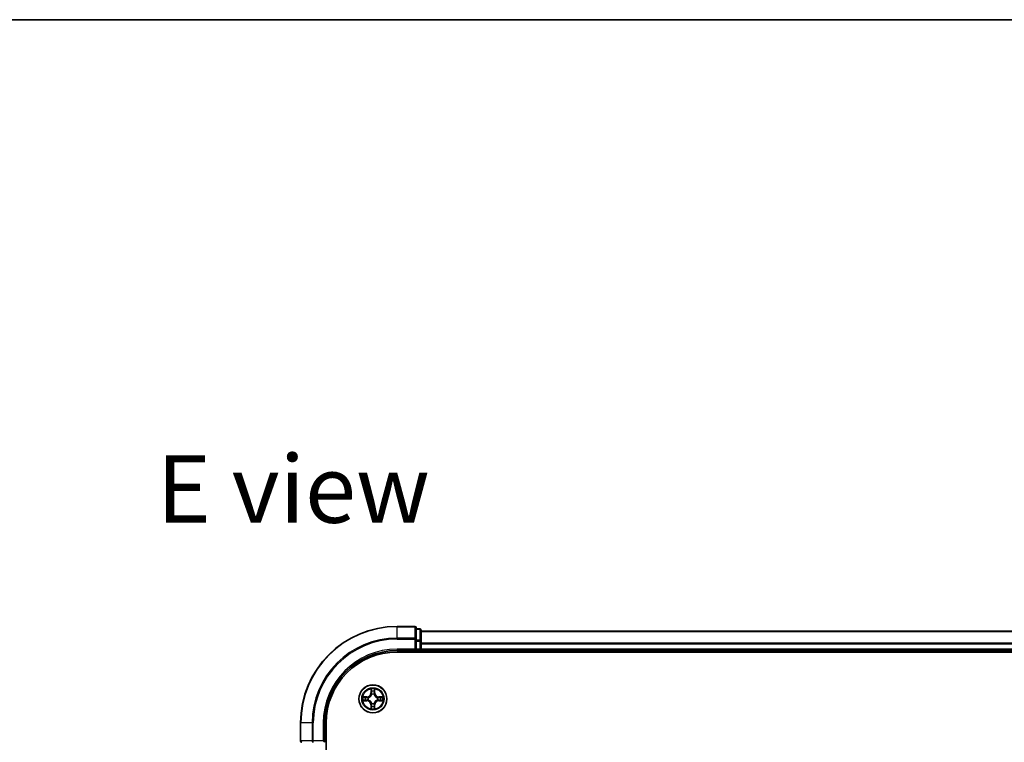
# Model space of a CAD drawing. Units: millimetres. Extents: x 36 to 7721, y 20 to 1144.
# Drawn here: x 1440 to 1644, y 994 to 1144 of the extents above; entities that cross this region are included whole.
import ezdxf

# ---------------------------------------------------------------- set-up
doc = ezdxf.new("R2010")
doc.units = ezdxf.units.MM
doc.header["$LTSCALE"] = 2.5
for name, color, linetype, lineweight in [('Border (ISO)', 7, 'Continuous', 35), ('Symbol (ISO)', 7, 'Continuous', 18), ('Visible (ISO)', 7, 'Continuous', 35), ('Visible Narrow (ISO)', 7, 'Continuous', 25)]:
    doc.layers.add(name, color=color, linetype=linetype, lineweight=lineweight)
doc.styles.add('Note Text (TK)', font='MS PGothic.ttf')

# ---------------------------------------------------------------- blocks, each defined once
blk = doc.blocks.new('Borders tk図枠')
at = {"layer": 'Border (ISO)'}
blk.add_line((14.5, 289), (405.5, 289), dxfattribs=at)

msp = doc.modelspace()

# ---------------------------------------------------------------- linework, layer by layer
at = {"layer": 'Visible (ISO)'}
for p, q in [((1521.6887, 1018.2601), (1517.9887, 1018.2601)), ((1521.9887, 1015.6196), (1521.9887, 1017.9601)), ((1522.6887, 1017.7601), (1521.9887, 1017.7601)), ((1522.9887, 1015.2188), (1522.9887, 1017.4601)), ((1772.9887, 1017.2601), (1522.9887, 1017.2601)), ((1521.9887, 1015.2188), (1521.9887, 1015.6196)), ((1521.9887, 1015.2188), (1521.9887, 1013.5601)), ((1522.9887, 1013.5601), (1522.9887, 1015.2188)), ((1517.9887, 1013.2601), (1521.9887, 1013.2601)), ((1517.9887, 1012.9601), (1777.9887, 1012.9601)), ((1521.6887, 1013.5601), (1521.9887, 1013.2601)), ((1521.9887, 1013.2601), (1521.9887, 1013.5601)), ((1521.9887, 1013.2601), (1522.6887, 1013.2601)), ((1522.9887, 1013.2601), (1522.9887, 1013.5601)), ((1522.9887, 1013.2601), (1772.9887, 1013.2601)), ((1522.9887, 1012.9601), (1522.9887, 1013.2601)), ((1497.9887, 998.2601), (1497.9887, 994.5601)), ((1502.9887, 994.2601), (1502.9887, 998.2601)), ((1503.2887, 838.2601), (1503.2887, 998.2601)), ((1502.9887, 994.2601), (1502.6887, 994.5601))]:
    msp.add_line(p, q, dxfattribs=at)
msp.add_circle((1512.9887, 1003.2601), 2.9, dxfattribs=at)
for centre, radius, start, end in [((1517.9887, 998.2601), 20, 90, 180), ((1521.6887, 1017.9601), 0.3, 0, 90), ((1522.6887, 1017.4601), 0.3, 0, 90), ((1517.9887, 998.2601), 15, 90, 180), ((1517.9887, 998.2601), 14.7, 90, 180), ((1522.6887, 1013.5601), 0.3, 270, 0), ((1498.2887, 994.5601), 0.3, 180, 270)]:
    msp.add_arc(centre, radius, start, end, dxfattribs=at)
at = {"layer": 'Visible Narrow (ISO)'}
for p, q in [((1517.9887, 1018.1906), (1517.9887, 1018.2601)), ((1517.9887, 1018.1906), (1521.6887, 1018.1906)), ((1517.9887, 1015.8501), (1517.9887, 1018.1906)), ((1521.6887, 1018.1906), (1521.6887, 1018.2601)), ((1521.6887, 1018.1906), (1521.6887, 1015.8501)), ((1521.9887, 1017.6906), (1522.6887, 1017.6906)), ((1522.6887, 1017.6906), (1522.6887, 1017.7601)), ((1522.6887, 1017.6906), (1522.6887, 1015.4492)), ((1522.9887, 1017.2138), (1772.9887, 1017.2138)), ((1521.6887, 1015.8501), (1517.9887, 1015.8501)), ((1517.9887, 1015.8501), (1517.9887, 1015.6196)), ((1517.9887, 1015.6196), (1521.6887, 1015.6196)), ((1521.6887, 1015.6196), (1521.6887, 1015.8501)), ((1521.6887, 1015.6196), (1521.6887, 1013.5601)), ((1521.6887, 1015.6196), (1521.9887, 1015.6196)), ((1522.6887, 1015.4492), (1521.9887, 1015.4492)), ((1521.9887, 1015.2188), (1522.6887, 1015.2188)), ((1522.6887, 1015.2188), (1522.6887, 1015.4492)), ((1522.6887, 1015.2188), (1522.6887, 1013.5601)), ((1522.6887, 1015.2188), (1522.9887, 1015.2188)), ((1772.9887, 1014.8201), (1522.9887, 1014.8201)), ((1522.9887, 1014.6664), (1772.9887, 1014.6664)), ((1517.9887, 1013.5601), (1517.9887, 1013.2601)), ((1521.6887, 1013.5601), (1517.9887, 1013.5601)), ((1522.6887, 1013.5601), (1521.9887, 1013.5601)), ((1522.6887, 1013.2601), (1522.6887, 1013.5601)), ((1522.6887, 1013.5601), (1522.9887, 1013.5601)), ((1522.6887, 1013.2601), (1522.6887, 1012.9601)), ((1772.9887, 1013.5601), (1522.9887, 1013.5601)), ((1512.6009, 1005.2834), (1512.5863, 1004.5038)), ((1512.6361, 1004.5029), (1512.5863, 1004.5038)), ((1512.6361, 1004.5029), (1512.6453, 1004.993)), ((1512.6361, 1004.5029), (1512.7087, 1004.5015)), ((1513.3446, 1004.502), (1513.2719, 1004.5008)), ((1513.3367, 1004.9921), (1513.3446, 1004.502)), ((1513.3446, 1004.502), (1513.3944, 1004.5028)), ((1513.3944, 1004.5028), (1513.3818, 1005.2823)), ((1510.9655, 1002.8723), (1511.745, 1002.8577)), ((1511.746, 1003.6658), (1510.9665, 1003.6532)), ((1511.7459, 1002.9075), (1511.2559, 1002.9167)), ((1511.2568, 1003.6081), (1511.7468, 1003.616)), ((1511.7459, 1002.9075), (1511.745, 1002.8577)), ((1511.7459, 1002.9075), (1511.7473, 1002.9801)), ((1511.7468, 1003.616), (1511.746, 1003.6658)), ((1511.7468, 1003.616), (1511.748, 1003.5434)), ((1512.0721, 1003.0202), (1512.0515, 1003.0148)), ((1512.0521, 1003.5079), (1512.0727, 1003.5024)), ((1512.7409, 1002.3235), (1512.7464, 1002.3441)), ((1512.7488, 1004.1767), (1512.7434, 1004.1974)), ((1513.2286, 1002.3435), (1513.234, 1002.3229)), ((1513.2364, 1004.1967), (1513.231, 1004.1761)), ((1513.9253, 1003.0124), (1513.9047, 1003.0178)), ((1513.9053, 1003.5), (1513.9259, 1003.5054)), ((1514.2306, 1002.9042), (1514.2294, 1002.9769)), ((1514.2315, 1003.6127), (1514.2301, 1003.5401)), ((1514.7206, 1002.9122), (1514.2306, 1002.9042)), ((1514.2306, 1002.9042), (1514.2314, 1002.8544)), ((1514.2314, 1002.8544), (1515.0109, 1002.867)), ((1514.2315, 1003.6127), (1514.2324, 1003.6625)), ((1514.2315, 1003.6127), (1514.7215, 1003.6035)), ((1515.0119, 1003.6479), (1514.2324, 1003.6625)), ((1512.6328, 1002.0183), (1512.583, 1002.0175)), ((1512.583, 1002.0175), (1512.5956, 1001.2379)), ((1512.6328, 1002.0183), (1512.7054, 1002.0194)), ((1512.6407, 1001.5282), (1512.6328, 1002.0183)), ((1513.3413, 1002.0173), (1513.2687, 1002.0187)), ((1513.3413, 1002.0173), (1513.3321, 1001.5273)), ((1513.3413, 1002.0173), (1513.3911, 1002.0164)), ((1513.3765, 1001.2369), (1513.3911, 1002.0164)), ((1498.0582, 998.2601), (1497.9887, 998.2601)), ((1498.0582, 994.5601), (1498.0582, 998.2601)), ((1500.3987, 998.2601), (1498.0582, 998.2601)), ((1500.3987, 998.2601), (1500.3987, 994.5601)), ((1500.3987, 998.2601), (1500.6292, 998.2601)), ((1500.6292, 994.5601), (1500.6292, 998.2601)), ((1502.6887, 998.2601), (1502.9887, 998.2601)), ((1502.6887, 998.2601), (1502.6887, 994.5601)), ((1497.9887, 994.5601), (1498.0582, 994.5601)), ((1500.3987, 994.5601), (1498.0582, 994.5601)), ((1500.3987, 994.5601), (1500.6292, 994.5601)), ((1502.6887, 994.5601), (1500.6292, 994.5601)), ((1500.6292, 994.2601), (1500.6292, 994.5601))]:
    msp.add_line(p, q, dxfattribs=at)
for radius in [2.8677, 2.3092, 2.1415]:
    msp.add_circle((1512.9887, 1003.2601), radius, dxfattribs=at)
for centre, radius, start, end in [((1517.9887, 998.2601), 19.9305, 90, 180), ((1517.9887, 998.2601), 17.59, 90, 180), ((1517.9887, 998.2601), 17.3595, 90, 180), ((1517.9887, 998.2601), 15.3, 90, 180), ((1511.7322, 1004.5199), 0.8542, 270.924906, 358.924906), ((1511.7322, 1004.5199), 0.904, 270.924906, 358.924906), ((1512.9887, 1003.2601), 2.0601, 78.999488, 100.850324), ((1512.9887, 1003.2601), 1.6122, 79.617385, 100.232427), ((1514.2484, 1004.5166), 0.904, 180.924906, 268.924906), ((1514.2484, 1004.5166), 0.8542, 180.924906, 268.924906), ((1512.9887, 1003.2601), 2.0601, 168.999488, 190.850324), ((1512.9887, 1003.2601), 1.6122, 169.617385, 190.232427), ((1511.7289, 1002.0037), 0.8542, 0.924906, 88.924906), ((1511.7289, 1002.0037), 0.904, 0.924906, 88.924906), ((1512.9887, 1003.2601), 0.9688, 165.18295, 194.666862), ((1512.9887, 1003.2601), 0.9475, 165.18295, 194.666862), ((1512.9887, 1003.2601), 0.9688, 255.18295, 284.666862), ((1512.9887, 1003.2601), 0.9688, 75.18295, 104.666862), ((1512.9887, 1003.2601), 0.9475, 255.18295, 284.666862), ((1512.9887, 1003.2601), 0.9475, 75.18295, 104.666862), ((1514.2451, 1002.0004), 0.904, 90.924906, 178.924906), ((1514.2451, 1002.0004), 0.8542, 90.924906, 178.924906), ((1512.9887, 1003.2601), 0.9475, 345.18295, 14.666862), ((1512.9887, 1003.2601), 0.9688, 345.18295, 14.666862), ((1512.9887, 1003.2601), 1.6122, 349.617385, 10.232427), ((1512.9887, 1003.2601), 2.0601, 348.999488, 10.850324), ((1512.9887, 1003.2601), 2.0601, 258.999488, 280.850324), ((1512.9887, 1003.2601), 1.6122, 259.617385, 280.232427)]:
    msp.add_arc(centre, radius, start, end, dxfattribs=at)
for centre, major_axis, ratio, start_param, end_param in [((1521.6887, 1017.9601), (0.3, 0), 0.76822128, 0, 1.57079633), ((1522.6887, 1017.4601), (0.3, 0), 0.76822128, 0, 1.57079633), ((1521.6887, 1015.6196), (0.3, 0), 0.76822128, 0, 1.57079633), ((1522.6887, 1015.2188), (0.3, 0), 0.76822128, 0, 1.57079633), ((1512.6951, 1004.992), (-0.05, -0.0019), 0.54850665, 4.7835784, 6.17876057), ((1512.7103, 1004.8026), (-0.0494, -0.0079), 0.89574018, 4.73044269, 6.08586581), ((1512.7585, 1004.5006), (-0.0494, -0.0079), 0.89572054, 4.73483766, 6.08588361), ((1513.2221, 1004.5), (0.0494, -0.008), 0.89572054, 0.1973017, 1.54834765), ((1513.2712, 1004.8018), (0.0494, -0.008), 0.89574018, 0.19731949, 1.55274262), ((1513.2869, 1004.9912), (0.05, -0.0021), 0.54850665, 0.10442473, 1.4996069), ((1511.2568, 1002.9665), (0.0019, -0.05), 0.54850665, 4.7835784, 6.17876057), ((1511.2576, 1003.5583), (0.0021, 0.05), 0.54850665, 0.10442473, 1.4996069), ((1511.4462, 1002.9817), (0.0079, -0.0494), 0.89574018, 4.73044269, 6.08586581), ((1511.447, 1003.5426), (0.008, 0.0494), 0.89574018, 0.19731949, 1.55274262), ((1511.7482, 1003.0299), (0.0079, -0.0494), 0.89572054, 4.73483766, 6.08588361), ((1511.7488, 1003.4936), (0.008, 0.0494), 0.89572054, 0.1973017, 1.54834765), ((1512.0948, 1003.0262), (-0.0091, -0.0492), 0.87684642, 5.10328313, 6.10089396), ((1512.0954, 1003.4964), (-0.009, 0.0492), 0.87684641, 0.18229136, 1.17990219), ((1512.0948, 1003.0262), (-0.015, -0.0477), 0.41070123, 4.96449783, 6.18744952), ((1512.0954, 1003.4964), (-0.0149, 0.0477), 0.41070123, 0.09573579, 1.31868747), ((1512.7524, 1002.3668), (-0.0492, -0.009), 0.87684641, 0.18229136, 1.17990219), ((1512.7524, 1002.3668), (-0.0477, -0.0149), 0.41070123, 0.09573579, 1.31868747), ((1512.7547, 1004.154), (-0.0492, 0.0091), 0.87684642, 5.10328313, 6.10089396), ((1512.7547, 1004.154), (-0.0477, 0.015), 0.41070123, 4.96449783, 6.18744952), ((1513.2226, 1002.3662), (0.0477, -0.015), 0.41070123, 4.96449783, 6.18744952), ((1513.225, 1004.1534), (0.0477, 0.0149), 0.41070123, 0.09573579, 1.31868747), ((1513.2226, 1002.3662), (0.0492, -0.0091), 0.87684642, 5.10328313, 6.10089396), ((1513.225, 1004.1534), (0.0492, 0.009), 0.87684641, 0.18229136, 1.17990219), ((1513.882, 1003.0238), (0.0149, -0.0477), 0.41070123, 0.09573579, 1.31868747), ((1513.882, 1003.0238), (0.009, -0.0492), 0.87684641, 0.18229136, 1.17990219), ((1513.8826, 1003.4941), (0.0091, 0.0492), 0.87684642, 5.10328313, 6.10089396), ((1513.8826, 1003.4941), (0.015, 0.0477), 0.41070123, 4.96449783, 6.18744952), ((1514.2286, 1003.0267), (-0.008, -0.0494), 0.89572054, 0.1973017, 1.54834765), ((1514.2292, 1003.4903), (-0.0079, 0.0494), 0.89572054, 4.73483766, 6.08588361), ((1514.5304, 1002.9776), (-0.008, -0.0494), 0.89574018, 0.19731949, 1.55274262), ((1514.5311, 1003.5386), (-0.0079, 0.0494), 0.89574018, 4.73044269, 6.08586581), ((1514.7198, 1002.962), (-0.0021, -0.05), 0.54850665, 0.10442473, 1.4996069), ((1514.7206, 1003.5537), (-0.0019, 0.05), 0.54850665, 4.7835784, 6.17876057), ((1512.6905, 1001.529), (-0.05, 0.0021), 0.54850665, 0.10442473, 1.4996069), ((1512.7062, 1001.7184), (-0.0494, 0.008), 0.89574018, 0.19731949, 1.55274262), ((1512.7552, 1002.0202), (-0.0494, 0.008), 0.89572054, 0.1973017, 1.54834765), ((1513.2189, 1002.0196), (0.0494, 0.0079), 0.89572054, 4.73483766, 6.08588361), ((1513.2671, 1001.7177), (0.0494, 0.0079), 0.89574018, 4.73044269, 6.08586581), ((1513.2823, 1001.5282), (0.05, 0.0019), 0.54850665, 4.7835784, 6.17876057), ((1498.2887, 994.5601), (0, -0.3), 0.76822128, 4.71238898, 6.28318531), ((1500.6292, 994.5601), (0, -0.3), 0.76822128, 4.71238898, 6.28318531)]:
    msp.add_ellipse(centre, major_axis=major_axis, ratio=ratio, start_param=start_param, end_param=end_param, dxfattribs=at)
for points, knots in [([(1512.6905, 1005.0192), (1512.6901, 1005.0343), (1512.688, 1005.0498), (1512.6796, 1005.0907), (1512.6714, 1005.1164), (1512.6534, 1005.1651), (1512.6438, 1005.1881), (1512.623, 1005.2353), (1512.6119, 1005.2594), (1512.6009, 1005.2834)], [0, 0, 0, 0, 0.0059340385, 0.0059340385, 0.0154285, 0.0154285, 0.0237449879, 0.0237449879, 0.0323943032, 0.0323943032, 0.0323943032, 0.0323943032]), ([(1512.6009, 1005.2834), (1512.6064, 1005.257), (1512.6119, 1005.2305), (1512.6222, 1005.1786), (1512.627, 1005.1532), (1512.6359, 1005.0996), (1512.6399, 1005.0715), (1512.6441, 1005.0265), (1512.6451, 1005.0095), (1512.6453, 1004.993)], [-0.0323943032, -0.0323943032, -0.0323943032, -0.0323943032, -0.0237449879, -0.0237449879, -0.0154285, -0.0154285, -0.0059340385, -0.0059340385, 0, 0, 0, 0]), ([(1512.6453, 1004.993), (1512.6468, 1004.9526), (1512.6489, 1004.9158), (1512.654, 1004.8518), (1512.6571, 1004.8247), (1512.6605, 1004.8035)], [0, 0, 0, 0, 0.014491423, 0.014491423, 0.0289828459, 0.0289828459, 0.0289828459, 0.0289828459]), ([(1512.6605, 1004.8035), (1512.6685, 1004.7532), (1512.6765, 1004.7029), (1512.6926, 1004.6022), (1512.7007, 1004.5519), (1512.7087, 1004.5015)], [0, 0, 0, 0, 0.0343899271, 0.0343899271, 0.0687798542, 0.0687798542, 0.0687798542, 0.0687798542]), ([(1512.7023, 1004.8467), (1512.6993, 1004.8659), (1512.6967, 1004.8906), (1512.6928, 1004.9489), (1512.6913, 1004.9824), (1512.6905, 1005.0192)], [-0.0289828459, -0.0289828459, -0.0289828459, -0.0289828459, -0.014491423, -0.014491423, 0, 0, 0, 0]), ([(1512.7503, 1004.5447), (1512.7423, 1004.595), (1512.7343, 1004.6453), (1512.7183, 1004.746), (1512.7103, 1004.7963), (1512.7023, 1004.8467)], [-0.0687798542, -0.0687798542, -0.0687798542, -0.0687798542, -0.0343899271, -0.0343899271, 0, 0, 0, 0]), ([(1512.7087, 1004.5015), (1512.7202, 1004.4331), (1512.7247, 1004.3634), (1512.7195, 1004.2523), (1512.7152, 1004.212), (1512.7078, 1004.1708)], [0, 0, 0, 0, 0.0491206273, 0.0491206273, 0.0764653604, 0.0764653604, 0.0764653604, 0.0764653604]), ([(1512.7434, 1004.1974), (1512.7523, 1004.2407), (1512.7577, 1004.2829), (1512.7655, 1004.3996), (1512.7617, 1004.4728), (1512.7503, 1004.5447)], [-0.0764653604, -0.0764653604, -0.0764653604, -0.0764653604, -0.0491206273, -0.0491206273, 0, 0, 0, 0]), ([(1513.2304, 1004.544), (1513.2188, 1004.4722), (1513.2149, 1004.399), (1513.2223, 1004.2823), (1513.2277, 1004.24), (1513.2364, 1004.1967)], [-0.0982412545, -0.0982412545, -0.0982412545, -0.0982412545, -0.0491206273, -0.0491206273, -0.0217758941, -0.0217758941, -0.0217758941, -0.0217758941]), ([(1513.2792, 1004.8459), (1513.2711, 1004.7956), (1513.263, 1004.7453), (1513.2467, 1004.6447), (1513.2385, 1004.5943), (1513.2304, 1004.544)], [-0.0687798542, -0.0687798542, -0.0687798542, -0.0687798542, -0.0343899271, -0.0343899271, 0, 0, 0, 0]), ([(1513.2719, 1004.1701), (1513.2647, 1004.2113), (1513.2605, 1004.2516), (1513.2555, 1004.3628), (1513.2602, 1004.4324), (1513.2719, 1004.5008)], [0.0217758941, 0.0217758941, 0.0217758941, 0.0217758941, 0.0491206273, 0.0491206273, 0.0982412545, 0.0982412545, 0.0982412545, 0.0982412545]), ([(1513.2719, 1004.5008), (1513.2801, 1004.5511), (1513.2883, 1004.6014), (1513.3046, 1004.702), (1513.3128, 1004.7523), (1513.321, 1004.8026)], [0, 0, 0, 0, 0.0343899271, 0.0343899271, 0.0687798542, 0.0687798542, 0.0687798542, 0.0687798542]), ([(1513.2915, 1005.0184), (1513.2906, 1004.9819), (1513.2891, 1004.9485), (1513.285, 1004.8902), (1513.2823, 1004.8653), (1513.2792, 1004.8459)], [-0.0289828459, -0.0289828459, -0.0289828459, -0.0289828459, -0.0145850634, -0.0145850634, 0, 0, 0, 0]), ([(1513.3818, 1005.2823), (1513.3683, 1005.2532), (1513.3546, 1005.2238), (1513.3259, 1005.1573), (1513.3116, 1005.1206), (1513.2961, 1005.062), (1513.2921, 1005.0398), (1513.2915, 1005.0184)], [-0.0003383294, -0.0003383294, -0.0003383294, -0.0003383294, 0.0102009359, 0.0102009359, 0.0236501899, 0.0236501899, 0.0320559737, 0.0320559737, 0.0320559737, 0.0320559737]), ([(1513.321, 1004.8026), (1513.3244, 1004.824), (1513.3276, 1004.8513), (1513.3328, 1004.9153), (1513.335, 1004.952), (1513.3367, 1004.9921)], [0, 0, 0, 0, 0.0145850634, 0.0145850634, 0.0289828459, 0.0289828459, 0.0289828459, 0.0289828459]), ([(1513.3367, 1004.9921), (1513.337, 1005.0154), (1513.3389, 1005.0398), (1513.3466, 1005.1043), (1513.3538, 1005.1447), (1513.3681, 1005.2179), (1513.375, 1005.2503), (1513.3818, 1005.2823)], [-0.0320559737, -0.0320559737, -0.0320559737, -0.0320559737, -0.0236501899, -0.0236501899, -0.0102009359, -0.0102009359, 0.0003383294, 0.0003383294, 0.0003383294, 0.0003383294]), ([(1511.2296, 1002.9619), (1511.2145, 1002.9615), (1511.199, 1002.9595), (1511.1581, 1002.951), (1511.1324, 1002.9429), (1511.0837, 1002.9248), (1511.0607, 1002.9152), (1511.0135, 1002.8945), (1510.9894, 1002.8833), (1510.9655, 1002.8723)], [0, 0, 0, 0, 0.0059340385, 0.0059340385, 0.0154285, 0.0154285, 0.0237449879, 0.0237449879, 0.0323943032, 0.0323943032, 0.0323943032, 0.0323943032]), ([(1510.9655, 1002.8723), (1510.9918, 1002.8778), (1511.0183, 1002.8834), (1511.0702, 1002.8937), (1511.0956, 1002.8985), (1511.1492, 1002.9074), (1511.1773, 1002.9114), (1511.2223, 1002.9155), (1511.2393, 1002.9165), (1511.2559, 1002.9167)], [-0.0323943032, -0.0323943032, -0.0323943032, -0.0323943032, -0.0237449879, -0.0237449879, -0.0154285, -0.0154285, -0.0059340385, -0.0059340385, 0, 0, 0, 0]), ([(1511.2568, 1003.6081), (1511.2334, 1003.6084), (1511.209, 1003.6104), (1511.1446, 1003.6181), (1511.1041, 1003.6252), (1511.0309, 1003.6396), (1510.9985, 1003.6464), (1510.9665, 1003.6532)], [-0.0320559737, -0.0320559737, -0.0320559737, -0.0320559737, -0.0236501899, -0.0236501899, -0.0102009359, -0.0102009359, 0.0003383294, 0.0003383294, 0.0003383294, 0.0003383294]), ([(1510.9665, 1003.6532), (1510.9956, 1003.6397), (1511.025, 1003.626), (1511.0915, 1003.5974), (1511.1282, 1003.583), (1511.1868, 1003.5675), (1511.209, 1003.5635), (1511.2304, 1003.563)], [-0.0003383294, -0.0003383294, -0.0003383294, -0.0003383294, 0.0102009359, 0.0102009359, 0.0236501899, 0.0236501899, 0.0320559737, 0.0320559737, 0.0320559737, 0.0320559737]), ([(1511.4022, 1002.9737), (1511.3829, 1002.9707), (1511.3582, 1002.9682), (1511.2999, 1002.9642), (1511.2664, 1002.9628), (1511.2296, 1002.9619)], [-0.0289828459, -0.0289828459, -0.0289828459, -0.0289828459, -0.014491423, -0.014491423, 0, 0, 0, 0]), ([(1511.2304, 1003.563), (1511.2669, 1003.562), (1511.3003, 1003.5605), (1511.3586, 1003.5564), (1511.3835, 1003.5538), (1511.4029, 1003.5507)], [-0.0289828459, -0.0289828459, -0.0289828459, -0.0289828459, -0.0145850634, -0.0145850634, 0, 0, 0, 0]), ([(1511.2559, 1002.9167), (1511.2962, 1002.9183), (1511.3331, 1002.9203), (1511.397, 1002.9255), (1511.4241, 1002.9285), (1511.4453, 1002.9319)], [0, 0, 0, 0, 0.014491423, 0.014491423, 0.0289828459, 0.0289828459, 0.0289828459, 0.0289828459]), ([(1511.4462, 1003.5924), (1511.4248, 1003.5959), (1511.3975, 1003.599), (1511.3335, 1003.6043), (1511.2969, 1003.6064), (1511.2568, 1003.6081)], [0, 0, 0, 0, 0.0145850634, 0.0145850634, 0.0289828459, 0.0289828459, 0.0289828459, 0.0289828459]), ([(1511.7042, 1003.0218), (1511.6538, 1003.0138), (1511.6035, 1003.0058), (1511.5028, 1002.9898), (1511.4525, 1002.9817), (1511.4022, 1002.9737)], [-0.0687798542, -0.0687798542, -0.0687798542, -0.0687798542, -0.0343899271, -0.0343899271, 0, 0, 0, 0]), ([(1511.4029, 1003.5507), (1511.4532, 1003.5425), (1511.5035, 1003.5344), (1511.6042, 1003.5181), (1511.6545, 1003.51), (1511.7048, 1003.5018)], [-0.0687798542, -0.0687798542, -0.0687798542, -0.0687798542, -0.0343899271, -0.0343899271, 0, 0, 0, 0]), ([(1511.4453, 1002.9319), (1511.4956, 1002.9399), (1511.5459, 1002.948), (1511.6466, 1002.964), (1511.6969, 1002.9721), (1511.7473, 1002.9801)], [0, 0, 0, 0, 0.0343899271, 0.0343899271, 0.0687798542, 0.0687798542, 0.0687798542, 0.0687798542]), ([(1511.748, 1003.5434), (1511.6977, 1003.5515), (1511.6474, 1003.5597), (1511.5468, 1003.5761), (1511.4965, 1003.5842), (1511.4462, 1003.5924)], [0, 0, 0, 0, 0.0343899271, 0.0343899271, 0.0687798542, 0.0687798542, 0.0687798542, 0.0687798542]), ([(1512.0515, 1003.0148), (1512.0082, 1003.0237), (1511.9659, 1003.0292), (1511.8492, 1003.0369), (1511.7761, 1003.0332), (1511.7042, 1003.0218)], [-0.0764653604, -0.0764653604, -0.0764653604, -0.0764653604, -0.0491206273, -0.0491206273, 0, 0, 0, 0]), ([(1511.7048, 1003.5018), (1511.7767, 1003.4902), (1511.8498, 1003.4863), (1511.9665, 1003.4937), (1512.0088, 1003.4991), (1512.0521, 1003.5079)], [-0.0982412545, -0.0982412545, -0.0982412545, -0.0982412545, -0.0491206273, -0.0491206273, -0.0217758941, -0.0217758941, -0.0217758941, -0.0217758941]), ([(1511.7473, 1002.9801), (1511.8157, 1002.9917), (1511.8854, 1002.9962), (1511.9965, 1002.9909), (1512.0368, 1002.9866), (1512.078, 1002.9793)], [0, 0, 0, 0, 0.0491206273, 0.0491206273, 0.0764653604, 0.0764653604, 0.0764653604, 0.0764653604]), ([(1512.0787, 1003.5434), (1512.0375, 1003.5362), (1511.9972, 1003.5319), (1511.8861, 1003.527), (1511.8164, 1003.5316), (1511.748, 1003.5434)], [0.0217758941, 0.0217758941, 0.0217758941, 0.0217758941, 0.0491206273, 0.0491206273, 0.0982412545, 0.0982412545, 0.0982412545, 0.0982412545]), ([(1512.7464, 1002.3441), (1512.7412, 1002.36), (1512.7357, 1002.3759), (1512.6993, 1002.472), (1512.6577, 1002.5511), (1512.57, 1002.6739), (1512.5314, 1002.7196), (1512.4892, 1002.7619), (1512.447, 1002.8042), (1512.4014, 1002.843), (1512.2788, 1002.931), (1512.1998, 1002.9728), (1512.1038, 1003.0094), (1512.088, 1003.015), (1512.0721, 1003.0202)], [-0.174866013, -0.174866013, -0.174866013, -0.174866013, -0.16940495, -0.16940495, -0.141674077, -0.141674077, -0.124342281, -0.124342281, -0.124342281, -0.107010485, -0.107010485, -0.079279611, -0.079279611, -0.073818549, -0.073818549, -0.073818549, -0.073818549]), ([(1512.0727, 1003.5024), (1512.0886, 1003.5076), (1512.1045, 1003.5131), (1512.2005, 1003.5495), (1512.2797, 1003.5911), (1512.4025, 1003.6788), (1512.4482, 1003.7174), (1512.4905, 1003.7596), (1512.5328, 1003.8018), (1512.5715, 1003.8474), (1512.6596, 1003.97), (1512.7013, 1004.049), (1512.738, 1004.145), (1512.7436, 1004.1608), (1512.7488, 1004.1767)], [-0.174866013, -0.174866013, -0.174866013, -0.174866013, -0.16940495, -0.16940495, -0.141674077, -0.141674077, -0.124342281, -0.124342281, -0.124342281, -0.107010485, -0.107010485, -0.079279611, -0.079279611, -0.073818549, -0.073818549, -0.073818549, -0.073818549]), ([(1512.078, 1002.9793), (1512.0931, 1002.9746), (1512.1082, 1002.9695), (1512.1994, 1002.9361), (1512.2743, 1002.8981), (1512.3892, 1002.8178), (1512.4316, 1002.7824), (1512.4705, 1002.7433), (1512.5095, 1002.7043), (1512.5448, 1002.6618), (1512.6248, 1002.5467), (1512.6626, 1002.4717), (1512.6957, 1002.3804), (1512.7008, 1002.3653), (1512.7054, 1002.3502)], [0.073818549, 0.073818549, 0.073818549, 0.073818549, 0.079279611, 0.079279611, 0.107010485, 0.107010485, 0.124342281, 0.124342281, 0.124342281, 0.141674077, 0.141674077, 0.16940495, 0.16940495, 0.174866013, 0.174866013, 0.174866013, 0.174866013]), ([(1512.7078, 1004.1708), (1512.7031, 1004.1557), (1512.698, 1004.1406), (1512.6647, 1004.0494), (1512.6267, 1003.9745), (1512.5464, 1003.8596), (1512.511, 1003.8172), (1512.4719, 1003.7783), (1512.4329, 1003.7393), (1512.3903, 1003.704), (1512.2752, 1003.624), (1512.2002, 1003.5862), (1512.109, 1003.5531), (1512.0939, 1003.548), (1512.0787, 1003.5434)], [0.073818549, 0.073818549, 0.073818549, 0.073818549, 0.079279611, 0.079279611, 0.107010485, 0.107010485, 0.124342281, 0.124342281, 0.124342281, 0.141674077, 0.141674077, 0.16940495, 0.16940495, 0.174866013, 0.174866013, 0.174866013, 0.174866013]), ([(1512.7054, 1002.3502), (1512.7127, 1002.3089), (1512.7169, 1002.2686), (1512.7218, 1002.1575), (1512.7172, 1002.0878), (1512.7054, 1002.0194)], [0.0217758941, 0.0217758941, 0.0217758941, 0.0217758941, 0.0491206273, 0.0491206273, 0.0982412545, 0.0982412545, 0.0982412545, 0.0982412545]), ([(1512.747, 1001.9762), (1512.7586, 1002.0481), (1512.7625, 1002.1212), (1512.7551, 1002.2379), (1512.7497, 1002.2802), (1512.7409, 1002.3235)], [-0.0982412545, -0.0982412545, -0.0982412545, -0.0982412545, -0.0491206273, -0.0491206273, -0.0217758941, -0.0217758941, -0.0217758941, -0.0217758941]), ([(1513.234, 1002.3229), (1513.2251, 1002.2796), (1513.2196, 1002.2373), (1513.2119, 1002.1206), (1513.2156, 1002.0475), (1513.2271, 1001.9756)], [-0.0764653604, -0.0764653604, -0.0764653604, -0.0764653604, -0.0491206273, -0.0491206273, 0, 0, 0, 0]), ([(1513.9047, 1003.0178), (1513.8888, 1003.0127), (1513.8729, 1003.0071), (1513.7769, 1002.9707), (1513.6977, 1002.9291), (1513.5749, 1002.8414), (1513.5292, 1002.8028), (1513.4869, 1002.7606), (1513.4446, 1002.7184), (1513.4058, 1002.6728), (1513.3178, 1002.5503), (1513.276, 1002.4712), (1513.2394, 1002.3752), (1513.2338, 1002.3594), (1513.2286, 1002.3435)], [-0.174866013, -0.174866013, -0.174866013, -0.174866013, -0.16940495, -0.16940495, -0.141674077, -0.141674077, -0.124342281, -0.124342281, -0.124342281, -0.107010485, -0.107010485, -0.079279611, -0.079279611, -0.073818549, -0.073818549, -0.073818549, -0.073818549]), ([(1513.231, 1004.1761), (1513.2361, 1004.1602), (1513.2417, 1004.1443), (1513.2781, 1004.0483), (1513.3197, 1003.9691), (1513.4074, 1003.8463), (1513.446, 1003.8006), (1513.4882, 1003.7583), (1513.5304, 1003.716), (1513.576, 1003.6773), (1513.6986, 1003.5893), (1513.7776, 1003.5475), (1513.8736, 1003.5108), (1513.8894, 1003.5052), (1513.9053, 1003.5)], [-0.174866013, -0.174866013, -0.174866013, -0.174866013, -0.16940495, -0.16940495, -0.141674077, -0.141674077, -0.124342281, -0.124342281, -0.124342281, -0.107010485, -0.107010485, -0.079279611, -0.079279611, -0.073818549, -0.073818549, -0.073818549, -0.073818549]), ([(1513.2687, 1002.0187), (1513.2571, 1002.0871), (1513.2526, 1002.1568), (1513.2579, 1002.2679), (1513.2622, 1002.3082), (1513.2695, 1002.3494)], [0, 0, 0, 0, 0.0491206273, 0.0491206273, 0.0764653604, 0.0764653604, 0.0764653604, 0.0764653604]), ([(1513.2695, 1002.3494), (1513.2743, 1002.3645), (1513.2794, 1002.3796), (1513.3127, 1002.4708), (1513.3507, 1002.5457), (1513.431, 1002.6606), (1513.4664, 1002.703), (1513.5055, 1002.742), (1513.5445, 1002.7809), (1513.587, 1002.8162), (1513.7021, 1002.8963), (1513.7771, 1002.9341), (1513.8684, 1002.9671), (1513.8835, 1002.9722), (1513.8986, 1002.9769)], [0.073818549, 0.073818549, 0.073818549, 0.073818549, 0.079279611, 0.079279611, 0.107010485, 0.107010485, 0.124342281, 0.124342281, 0.124342281, 0.141674077, 0.141674077, 0.16940495, 0.16940495, 0.174866013, 0.174866013, 0.174866013, 0.174866013]), ([(1513.8994, 1003.541), (1513.8843, 1003.5457), (1513.8692, 1003.5508), (1513.778, 1003.5841), (1513.7031, 1003.6221), (1513.5882, 1003.7024), (1513.5458, 1003.7379), (1513.5068, 1003.7769), (1513.4679, 1003.816), (1513.4326, 1003.8585), (1513.3525, 1003.9736), (1513.3148, 1004.0486), (1513.2817, 1004.1399), (1513.2766, 1004.1549), (1513.2719, 1004.1701)], [0.073818549, 0.073818549, 0.073818549, 0.073818549, 0.079279611, 0.079279611, 0.107010485, 0.107010485, 0.124342281, 0.124342281, 0.124342281, 0.141674077, 0.141674077, 0.16940495, 0.16940495, 0.174866013, 0.174866013, 0.174866013, 0.174866013]), ([(1513.8986, 1002.9769), (1513.9399, 1002.9841), (1513.9802, 1002.9883), (1514.0913, 1002.9933), (1514.161, 1002.9886), (1514.2294, 1002.9769)], [0.0217758941, 0.0217758941, 0.0217758941, 0.0217758941, 0.0491206273, 0.0491206273, 0.0982412545, 0.0982412545, 0.0982412545, 0.0982412545]), ([(1514.2301, 1003.5401), (1514.1617, 1003.5286), (1514.092, 1003.5241), (1513.9809, 1003.5293), (1513.9406, 1003.5337), (1513.8994, 1003.541)], [0, 0, 0, 0, 0.0491206273, 0.0491206273, 0.0764653604, 0.0764653604, 0.0764653604, 0.0764653604]), ([(1514.2726, 1003.0184), (1514.2007, 1003.03), (1514.1276, 1003.0339), (1514.0109, 1003.0265), (1513.9686, 1003.0211), (1513.9253, 1003.0124)], [-0.0982412545, -0.0982412545, -0.0982412545, -0.0982412545, -0.0491206273, -0.0491206273, -0.0217758941, -0.0217758941, -0.0217758941, -0.0217758941]), ([(1513.9259, 1003.5054), (1513.9692, 1003.4966), (1514.0115, 1003.4911), (1514.1282, 1003.4833), (1514.2013, 1003.4871), (1514.2732, 1003.4985)], [-0.0764653604, -0.0764653604, -0.0764653604, -0.0764653604, -0.0491206273, -0.0491206273, 0, 0, 0, 0]), ([(1514.2294, 1002.9769), (1514.2797, 1002.9687), (1514.33, 1002.9605), (1514.4306, 1002.9442), (1514.4809, 1002.936), (1514.5312, 1002.9278)], [0, 0, 0, 0, 0.0343899271, 0.0343899271, 0.0687798542, 0.0687798542, 0.0687798542, 0.0687798542]), ([(1514.5321, 1003.5884), (1514.4818, 1003.5803), (1514.4314, 1003.5723), (1514.3308, 1003.5562), (1514.2804, 1003.5482), (1514.2301, 1003.5401)], [0, 0, 0, 0, 0.0343899271, 0.0343899271, 0.0687798542, 0.0687798542, 0.0687798542, 0.0687798542]), ([(1514.5745, 1002.9696), (1514.5242, 1002.9777), (1514.4738, 1002.9859), (1514.3732, 1003.0021), (1514.3229, 1003.0103), (1514.2726, 1003.0184)], [-0.0687798542, -0.0687798542, -0.0687798542, -0.0687798542, -0.0343899271, -0.0343899271, 0, 0, 0, 0]), ([(1514.2732, 1003.4985), (1514.3236, 1003.5065), (1514.3739, 1003.5145), (1514.4746, 1003.5305), (1514.5249, 1003.5385), (1514.5752, 1003.5465)], [-0.0687798542, -0.0687798542, -0.0687798542, -0.0687798542, -0.0343899271, -0.0343899271, 0, 0, 0, 0]), ([(1514.5312, 1002.9278), (1514.5526, 1002.9244), (1514.5799, 1002.9213), (1514.6439, 1002.916), (1514.6805, 1002.9138), (1514.7206, 1002.9122)], [0, 0, 0, 0, 0.0145850634, 0.0145850634, 0.0289828459, 0.0289828459, 0.0289828459, 0.0289828459]), ([(1514.7215, 1003.6035), (1514.6812, 1003.602), (1514.6443, 1003.5999), (1514.5804, 1003.5948), (1514.5533, 1003.5917), (1514.5321, 1003.5884)], [0, 0, 0, 0, 0.014491423, 0.014491423, 0.0289828459, 0.0289828459, 0.0289828459, 0.0289828459]), ([(1514.747, 1002.9573), (1514.7105, 1002.9582), (1514.6771, 1002.9597), (1514.6187, 1002.9639), (1514.5939, 1002.9665), (1514.5745, 1002.9696)], [-0.0289828459, -0.0289828459, -0.0289828459, -0.0289828459, -0.0145850634, -0.0145850634, 0, 0, 0, 0]), ([(1514.5752, 1003.5465), (1514.5945, 1003.5495), (1514.6192, 1003.5521), (1514.6774, 1003.556), (1514.711, 1003.5575), (1514.7478, 1003.5584)], [-0.0289828459, -0.0289828459, -0.0289828459, -0.0289828459, -0.014491423, -0.014491423, 0, 0, 0, 0]), ([(1514.7206, 1002.9122), (1514.744, 1002.9119), (1514.7684, 1002.9099), (1514.8328, 1002.9022), (1514.8732, 1002.895), (1514.9465, 1002.8807), (1514.9788, 1002.8738), (1515.0109, 1002.867)], [-0.0320559737, -0.0320559737, -0.0320559737, -0.0320559737, -0.0236501899, -0.0236501899, -0.0102009359, -0.0102009359, 0.0003383294, 0.0003383294, 0.0003383294, 0.0003383294]), ([(1515.0119, 1003.6479), (1514.9856, 1003.6424), (1514.9591, 1003.6369), (1514.9071, 1003.6266), (1514.8818, 1003.6218), (1514.8282, 1003.6129), (1514.8, 1003.6089), (1514.7551, 1003.6047), (1514.738, 1003.6037), (1514.7215, 1003.6035)], [-0.0323943032, -0.0323943032, -0.0323943032, -0.0323943032, -0.0237449879, -0.0237449879, -0.0154285, -0.0154285, -0.0059340385, -0.0059340385, 0, 0, 0, 0]), ([(1515.0109, 1002.867), (1514.9818, 1002.8805), (1514.9524, 1002.8942), (1514.8859, 1002.9229), (1514.8491, 1002.9372), (1514.7905, 1002.9527), (1514.7683, 1002.9567), (1514.747, 1002.9573)], [-0.0003383294, -0.0003383294, -0.0003383294, -0.0003383294, 0.0102009359, 0.0102009359, 0.0236501899, 0.0236501899, 0.0320559737, 0.0320559737, 0.0320559737, 0.0320559737]), ([(1514.7478, 1003.5584), (1514.7629, 1003.5587), (1514.7783, 1003.5608), (1514.8193, 1003.5692), (1514.8449, 1003.5774), (1514.8936, 1003.5954), (1514.9167, 1003.6051), (1514.9639, 1003.6258), (1514.988, 1003.6369), (1515.0119, 1003.6479)], [0, 0, 0, 0, 0.0059340385, 0.0059340385, 0.0154285, 0.0154285, 0.0237449879, 0.0237449879, 0.0323943032, 0.0323943032, 0.0323943032, 0.0323943032]), ([(1512.6407, 1001.5282), (1512.6404, 1001.5048), (1512.6384, 1001.4804), (1512.6307, 1001.416), (1512.6236, 1001.3756), (1512.6092, 1001.3024), (1512.6024, 1001.27), (1512.5956, 1001.2379)], [-0.0320559737, -0.0320559737, -0.0320559737, -0.0320559737, -0.0236501899, -0.0236501899, -0.0102009359, -0.0102009359, 0.0003383294, 0.0003383294, 0.0003383294, 0.0003383294]), ([(1512.5956, 1001.2379), (1512.6091, 1001.267), (1512.6228, 1001.2964), (1512.6514, 1001.363), (1512.6658, 1001.3997), (1512.6813, 1001.4583), (1512.6853, 1001.4805), (1512.6858, 1001.5018)], [-0.0003383294, -0.0003383294, -0.0003383294, -0.0003383294, 0.0102009359, 0.0102009359, 0.0236501899, 0.0236501899, 0.0320559737, 0.0320559737, 0.0320559737, 0.0320559737]), ([(1512.6564, 1001.7176), (1512.6529, 1001.6963), (1512.6498, 1001.669), (1512.6446, 1001.6049), (1512.6424, 1001.5683), (1512.6407, 1001.5282)], [0, 0, 0, 0, 0.0145850634, 0.0145850634, 0.0289828459, 0.0289828459, 0.0289828459, 0.0289828459]), ([(1512.7054, 1002.0194), (1512.6973, 1001.9691), (1512.6891, 1001.9188), (1512.6728, 1001.8182), (1512.6646, 1001.7679), (1512.6564, 1001.7176)], [0, 0, 0, 0, 0.0343899271, 0.0343899271, 0.0687798542, 0.0687798542, 0.0687798542, 0.0687798542]), ([(1512.6858, 1001.5018), (1512.6868, 1001.5384), (1512.6883, 1001.5717), (1512.6924, 1001.6301), (1512.695, 1001.6549), (1512.6981, 1001.6743)], [-0.0289828459, -0.0289828459, -0.0289828459, -0.0289828459, -0.0145850634, -0.0145850634, 0, 0, 0, 0]), ([(1512.6981, 1001.6743), (1512.7063, 1001.7247), (1512.7144, 1001.775), (1512.7307, 1001.8756), (1512.7388, 1001.9259), (1512.747, 1001.9762)], [-0.0687798542, -0.0687798542, -0.0687798542, -0.0687798542, -0.0343899271, -0.0343899271, 0, 0, 0, 0]), ([(1513.2271, 1001.9756), (1513.235, 1001.9253), (1513.243, 1001.8749), (1513.2591, 1001.7742), (1513.2671, 1001.7239), (1513.2751, 1001.6736)], [-0.0687798542, -0.0687798542, -0.0687798542, -0.0687798542, -0.0343899271, -0.0343899271, 0, 0, 0, 0]), ([(1513.3169, 1001.7167), (1513.3089, 1001.7671), (1513.3008, 1001.8174), (1513.2848, 1001.918), (1513.2767, 1001.9684), (1513.2687, 1002.0187)], [0, 0, 0, 0, 0.0343899271, 0.0343899271, 0.0687798542, 0.0687798542, 0.0687798542, 0.0687798542]), ([(1513.2751, 1001.6736), (1513.2781, 1001.6543), (1513.2806, 1001.6296), (1513.2846, 1001.5714), (1513.2861, 1001.5378), (1513.2869, 1001.501)], [-0.0289828459, -0.0289828459, -0.0289828459, -0.0289828459, -0.014491423, -0.014491423, 0, 0, 0, 0]), ([(1513.2869, 1001.501), (1513.2873, 1001.486), (1513.2894, 1001.4705), (1513.2978, 1001.4295), (1513.3059, 1001.4039), (1513.324, 1001.3552), (1513.3336, 1001.3321), (1513.3543, 1001.2849), (1513.3655, 1001.2608), (1513.3765, 1001.2369)], [0, 0, 0, 0, 0.0059340385, 0.0059340385, 0.0154285, 0.0154285, 0.0237449879, 0.0237449879, 0.0323943032, 0.0323943032, 0.0323943032, 0.0323943032]), ([(1513.3321, 1001.5273), (1513.3306, 1001.5676), (1513.3285, 1001.6045), (1513.3233, 1001.6684), (1513.3203, 1001.6955), (1513.3169, 1001.7167)], [0, 0, 0, 0, 0.014491423, 0.014491423, 0.0289828459, 0.0289828459, 0.0289828459, 0.0289828459]), ([(1513.3765, 1001.2369), (1513.371, 1001.2632), (1513.3654, 1001.2898), (1513.3551, 1001.3417), (1513.3504, 1001.367), (1513.3414, 1001.4206), (1513.3374, 1001.4488), (1513.3333, 1001.4938), (1513.3323, 1001.5108), (1513.3321, 1001.5273)], [-0.0323943032, -0.0323943032, -0.0323943032, -0.0323943032, -0.0237449879, -0.0237449879, -0.0154285, -0.0154285, -0.0059340385, -0.0059340385, 0, 0, 0, 0])]:
    msp.add_open_spline(points, degree=3, knots=knots, dxfattribs=at)

# ---------------------------------------------------------------- block references
at = {"xscale": 4, "yscale": 4, "zscale": 4}
msp.add_blockref('Borders tk図枠', (965.75, -12), dxfattribs=at)

# ---------------------------------------------------------------- texts
at = {"layer": 'Symbol (ISO)', "color": 7, "insert": (1468.1696, 1046.7556), "char_height": 14, "attachment_point": 4, "line_spacing_factor": 1.5, "style": 'Note Text (TK)'}
msp.add_mtext('\\fMS PGothic|b0|i0;{\\H14.0000;E view}', dxfattribs=at)

doc.saveas('drawing.dxf')
